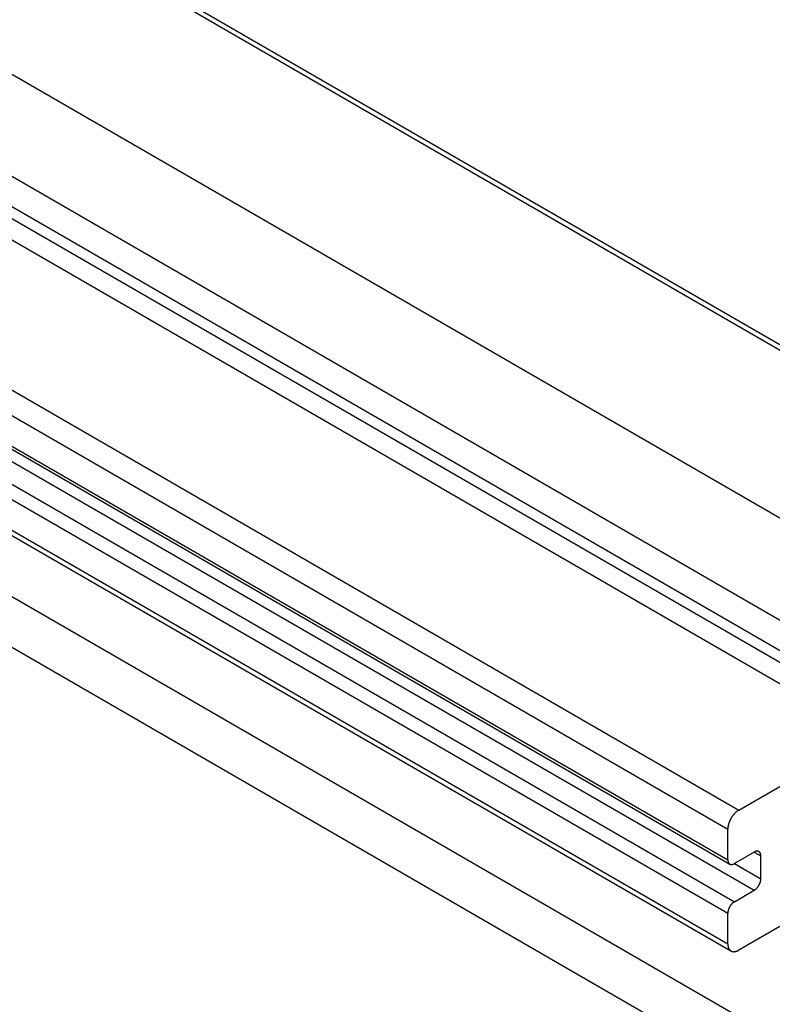
# Model space of a CAD drawing. Extents: x 0 to 9258, y 0 to 1124.
# Drawn here: x 362 to 386, y 669 to 701 of the extents above; entities that cross this region are included whole.
import ezdxf

# ---------------------------------------------------------------- set-up
doc = ezdxf.new("R2010")
doc.units = 0
doc.header["$LTSCALE"] = 3
doc.layers.add('VISIBLE__ISO_', color=7, linetype='CONTINUOUS')
doc.layers.add('VISIBLE_NARROW__ISO_', color=7, linetype='CONTINUOUS')

msp = doc.modelspace()

# ---------------------------------------------------------------- linework, layer by layer
at = {"layer": 'VISIBLE__ISO_'}
for p, q in [((298.595, 741.0402), (398.297, 683.4772)), ((290.0819, 735.7664), (389.7839, 678.2034)), ((284.6185, 731.5292), (384.3206, 673.9662)), ((284.6599, 728.7432), (384.362, 671.1802)), ((296.0469, 720.2152), (393.9812, 663.6728)), ((294.6327, 719.3987), (392.567, 662.8563)), ((384.612, 675.6957), (388.7839, 678.1044)), ((384.2584, 674.1035), (384.2584, 675.0833)), ((385.107, 674.3485), (384.4706, 673.9811)), ((385.3191, 673.4912), (385.3191, 674.226)), ((384.4706, 672.7563), (385.107, 673.1237)), ((384.2584, 671.4091), (384.2584, 672.3889)), ((386.7505, 672.4397), (384.612, 671.205))]:
    msp.add_line(p, q, dxfattribs=at)
for points in [[(384.612, 675.696, 0), (384.608, 675.693, 0), (384.603, 675.691, 0), (384.599, 675.688, 0), (384.595, 675.685, 0), (384.59, 675.682, 0), (384.586, 675.68, 0), (384.582, 675.677, 0), (384.577, 675.674, 0), (384.573, 675.671, 0), (384.569, 675.668, 0), (384.564, 675.665, 0), (384.56, 675.661, 0), (384.556, 675.658, 0), (384.552, 675.655, 0), (384.547, 675.651, 0), (384.543, 675.648, 0), (384.539, 675.645, 0), (384.535, 675.641, 0), (384.53, 675.637, 0), (384.526, 675.634, 0), (384.522, 675.63, 0), (384.518, 675.626, 0), (384.514, 675.623, 0), (384.509, 675.619, 0), (384.505, 675.615, 0), (384.501, 675.611, 0), (384.497, 675.607, 0), (384.493, 675.603, 0), (384.489, 675.599, 0), (384.485, 675.595, 0), (384.481, 675.591, 0), (384.477, 675.587, 0), (384.473, 675.582, 0), (384.469, 675.578, 0), (384.465, 675.574, 0), (384.461, 675.569, 0), (384.457, 675.565, 0), (384.453, 675.56, 0), (384.449, 675.556, 0), (384.445, 675.551, 0), (384.442, 675.547, 0), (384.438, 675.542, 0), (384.434, 675.537, 0), (384.43, 675.533, 0), (384.427, 675.528, 0), (384.423, 675.523, 0), (384.419, 675.518, 0), (384.416, 675.513, 0), (384.412, 675.509, 0), (384.408, 675.504, 0), (384.405, 675.499, 0), (384.401, 675.494, 0), (384.398, 675.489, 0), (384.394, 675.484, 0), (384.391, 675.479, 0), (384.388, 675.474, 0), (384.384, 675.468, 0), (384.381, 675.463, 0), (384.378, 675.458, 0), (384.375, 675.453, 0), (384.371, 675.448, 0), (384.368, 675.442, 0), (384.365, 675.437, 0), (384.362, 675.432, 0), (384.359, 675.426, 0), (384.356, 675.421, 0), (384.353, 675.416, 0), (384.35, 675.41, 0), (384.347, 675.405, 0), (384.344, 675.4, 0), (384.341, 675.394, 0), (384.339, 675.389, 0), (384.336, 675.383, 0), (384.333, 675.378, 0), (384.331, 675.372, 0), (384.328, 675.367, 0), (384.325, 675.361, 0), (384.323, 675.356, 0), (384.32, 675.35, 0), (384.318, 675.345, 0), (384.316, 675.339, 0), (384.313, 675.333, 0), (384.311, 675.328, 0), (384.309, 675.322, 0), (384.307, 675.317, 0), (384.304, 675.311, 0), (384.302, 675.305, 0), (384.3, 675.3, 0), (384.298, 675.294, 0), (384.296, 675.289, 0), (384.294, 675.283, 0), (384.292, 675.277, 0), (384.291, 675.272, 0), (384.289, 675.266, 0), (384.287, 675.261, 0), (384.285, 675.255, 0), (384.284, 675.25, 0), (384.282, 675.244, 0), (384.281, 675.238, 0), (384.279, 675.233, 0), (384.278, 675.227, 0), (384.276, 675.222, 0), (384.275, 675.216, 0), (384.274, 675.211, 0), (384.272, 675.205, 0), (384.271, 675.2, 0), (384.27, 675.194, 0), (384.269, 675.189, 0), (384.268, 675.183, 0), (384.267, 675.178, 0), (384.266, 675.172, 0), (384.265, 675.167, 0), (384.264, 675.162, 0), (384.264, 675.156, 0), (384.263, 675.151, 0), (384.262, 675.145, 0), (384.262, 675.14, 0), (384.261, 675.135, 0), (384.261, 675.13, 0), (384.26, 675.124, 0), (384.26, 675.119, 0), (384.259, 675.114, 0), (384.259, 675.109, 0), (384.259, 675.104, 0), (384.259, 675.098, 0), (384.259, 675.093, 0), (384.258, 675.088, 0), (384.258, 675.083, 0)], [(385.319, 674.226, 0), (385.319, 674.229, 0), (385.319, 674.232, 0), (385.319, 674.235, 0), (385.319, 674.238, 0), (385.319, 674.241, 0), (385.319, 674.244, 0), (385.318, 674.247, 0), (385.318, 674.249, 0), (385.318, 674.252, 0), (385.318, 674.255, 0), (385.317, 674.258, 0), (385.317, 674.261, 0), (385.316, 674.263, 0), (385.316, 674.266, 0), (385.316, 674.269, 0), (385.315, 674.271, 0), (385.315, 674.274, 0), (385.314, 674.277, 0), (385.313, 674.279, 0), (385.313, 674.282, 0), (385.312, 674.284, 0), (385.311, 674.287, 0), (385.311, 674.289, 0), (385.31, 674.292, 0), (385.309, 674.294, 0), (385.308, 674.297, 0), (385.308, 674.299, 0), (385.307, 674.301, 0), (385.306, 674.304, 0), (385.305, 674.306, 0), (385.304, 674.308, 0), (385.303, 674.31, 0), (385.302, 674.313, 0), (385.301, 674.315, 0), (385.3, 674.317, 0), (385.299, 674.319, 0), (385.298, 674.321, 0), (385.296, 674.323, 0), (385.295, 674.325, 0), (385.294, 674.327, 0), (385.293, 674.329, 0), (385.292, 674.331, 0), (385.29, 674.333, 0), (385.289, 674.335, 0), (385.288, 674.336, 0), (385.286, 674.338, 0), (385.285, 674.34, 0), (385.283, 674.341, 0), (385.282, 674.343, 0), (385.28, 674.345, 0), (385.279, 674.346, 0), (385.277, 674.348, 0), (385.276, 674.349, 0), (385.274, 674.351, 0), (385.273, 674.352, 0), (385.271, 674.354, 0), (385.269, 674.355, 0), (385.268, 674.356, 0), (385.266, 674.358, 0), (385.264, 674.359, 0), (385.262, 674.36, 0), (385.261, 674.361, 0), (385.259, 674.362, 0), (385.257, 674.363, 0), (385.255, 674.364, 0), (385.253, 674.365, 0), (385.251, 674.366, 0), (385.249, 674.367, 0), (385.247, 674.368, 0), (385.246, 674.369, 0), (385.244, 674.37, 0), (385.242, 674.371, 0), (385.24, 674.371, 0), (385.237, 674.372, 0), (385.235, 674.373, 0), (385.233, 674.373, 0), (385.231, 674.374, 0), (385.229, 674.374, 0), (385.227, 674.375, 0), (385.225, 674.375, 0), (385.223, 674.376, 0), (385.22, 674.376, 0), (385.218, 674.376, 0), (385.216, 674.377, 0), (385.214, 674.377, 0), (385.212, 674.377, 0), (385.209, 674.377, 0), (385.207, 674.377, 0), (385.205, 674.377, 0), (385.202, 674.377, 0), (385.2, 674.377, 0), (385.198, 674.377, 0), (385.195, 674.377, 0), (385.193, 674.377, 0), (385.191, 674.377, 0), (385.188, 674.377, 0), (385.186, 674.376, 0), (385.183, 674.376, 0), (385.181, 674.376, 0), (385.178, 674.375, 0), (385.176, 674.375, 0), (385.174, 674.375, 0), (385.171, 674.374, 0), (385.169, 674.373, 0), (385.166, 674.373, 0), (385.164, 674.372, 0), (385.161, 674.372, 0), (385.159, 674.371, 0), (385.156, 674.37, 0), (385.153, 674.369, 0), (385.151, 674.369, 0), (385.148, 674.368, 0), (385.146, 674.367, 0), (385.143, 674.366, 0), (385.141, 674.365, 0), (385.138, 674.364, 0), (385.136, 674.363, 0), (385.133, 674.362, 0), (385.13, 674.36, 0), (385.128, 674.359, 0), (385.125, 674.358, 0), (385.123, 674.357, 0), (385.12, 674.356, 0), (385.117, 674.354, 0), (385.115, 674.353, 0), (385.112, 674.351, 0), (385.11, 674.35, 0), (385.107, 674.348, 0)], [(384.258, 674.104, 0), (384.258, 674.101, 0), (384.259, 674.098, 0), (384.259, 674.095, 0), (384.259, 674.092, 0), (384.259, 674.089, 0), (384.259, 674.086, 0), (384.259, 674.083, 0), (384.259, 674.08, 0), (384.26, 674.077, 0), (384.26, 674.074, 0), (384.26, 674.072, 0), (384.261, 674.069, 0), (384.261, 674.066, 0), (384.262, 674.063, 0), (384.262, 674.061, 0), (384.263, 674.058, 0), (384.263, 674.055, 0), (384.264, 674.053, 0), (384.264, 674.05, 0), (384.265, 674.048, 0), (384.265, 674.045, 0), (384.266, 674.043, 0), (384.267, 674.04, 0), (384.268, 674.038, 0), (384.268, 674.035, 0), (384.269, 674.033, 0), (384.27, 674.031, 0), (384.271, 674.028, 0), (384.272, 674.026, 0), (384.273, 674.024, 0), (384.274, 674.021, 0), (384.275, 674.019, 0), (384.276, 674.017, 0), (384.277, 674.015, 0), (384.278, 674.013, 0), (384.279, 674.011, 0), (384.28, 674.009, 0), (384.281, 674.006, 0), (384.282, 674.004, 0), (384.283, 674.003, 0), (384.285, 674.001, 0), (384.286, 673.999, 0), (384.287, 673.997, 0), (384.289, 673.995, 0), (384.29, 673.993, 0), (384.291, 673.991, 0), (384.293, 673.99, 0), (384.294, 673.988, 0), (384.296, 673.986, 0), (384.297, 673.985, 0), (384.299, 673.983, 0), (384.3, 673.982, 0), (384.302, 673.98, 0), (384.303, 673.979, 0), (384.305, 673.977, 0), (384.307, 673.976, 0), (384.308, 673.975, 0), (384.31, 673.973, 0), (384.312, 673.972, 0), (384.313, 673.971, 0), (384.315, 673.97, 0), (384.317, 673.968, 0), (384.319, 673.967, 0), (384.321, 673.966, 0), (384.322, 673.965, 0), (384.324, 673.964, 0), (384.326, 673.963, 0), (384.328, 673.962, 0), (384.33, 673.961, 0), (384.332, 673.961, 0), (384.334, 673.96, 0), (384.336, 673.959, 0), (384.338, 673.958, 0), (384.34, 673.958, 0), (384.342, 673.957, 0), (384.344, 673.956, 0), (384.346, 673.956, 0), (384.348, 673.955, 0), (384.351, 673.955, 0), (384.353, 673.954, 0), (384.355, 673.954, 0), (384.357, 673.954, 0), (384.359, 673.953, 0), (384.362, 673.953, 0), (384.364, 673.953, 0), (384.366, 673.953, 0), (384.368, 673.952, 0), (384.371, 673.952, 0), (384.373, 673.952, 0), (384.375, 673.952, 0), (384.378, 673.952, 0), (384.38, 673.952, 0), (384.382, 673.952, 0), (384.385, 673.952, 0), (384.387, 673.953, 0), (384.389, 673.953, 0), (384.392, 673.953, 0), (384.394, 673.953, 0), (384.397, 673.954, 0), (384.399, 673.954, 0), (384.402, 673.955, 0), (384.404, 673.955, 0), (384.407, 673.956, 0), (384.409, 673.956, 0), (384.411, 673.957, 0), (384.414, 673.957, 0), (384.417, 673.958, 0), (384.419, 673.959, 0), (384.422, 673.959, 0), (384.424, 673.96, 0), (384.427, 673.961, 0), (384.429, 673.962, 0), (384.432, 673.963, 0), (384.434, 673.964, 0), (384.437, 673.965, 0), (384.439, 673.966, 0), (384.442, 673.967, 0), (384.445, 673.968, 0), (384.447, 673.969, 0), (384.45, 673.97, 0), (384.452, 673.971, 0), (384.455, 673.973, 0), (384.458, 673.974, 0), (384.46, 673.975, 0), (384.463, 673.977, 0), (384.465, 673.978, 0), (384.468, 673.98, 0), (384.471, 673.981, 0)], [(385.107, 673.124, 0), (385.11, 673.125, 0), (385.112, 673.127, 0), (385.115, 673.128, 0), (385.117, 673.13, 0), (385.12, 673.132, 0), (385.123, 673.133, 0), (385.125, 673.135, 0), (385.128, 673.137, 0), (385.13, 673.139, 0), (385.133, 673.141, 0), (385.136, 673.142, 0), (385.138, 673.144, 0), (385.141, 673.146, 0), (385.143, 673.148, 0), (385.146, 673.15, 0), (385.148, 673.152, 0), (385.151, 673.154, 0), (385.153, 673.157, 0), (385.156, 673.159, 0), (385.159, 673.161, 0), (385.161, 673.163, 0), (385.164, 673.165, 0), (385.166, 673.168, 0), (385.169, 673.17, 0), (385.171, 673.172, 0), (385.174, 673.175, 0), (385.176, 673.177, 0), (385.178, 673.179, 0), (385.181, 673.182, 0), (385.183, 673.184, 0), (385.186, 673.187, 0), (385.188, 673.189, 0), (385.191, 673.192, 0), (385.193, 673.194, 0), (385.195, 673.197, 0), (385.198, 673.2, 0), (385.2, 673.202, 0), (385.202, 673.205, 0), (385.205, 673.208, 0), (385.207, 673.21, 0), (385.209, 673.213, 0), (385.212, 673.216, 0), (385.214, 673.219, 0), (385.216, 673.222, 0), (385.218, 673.224, 0), (385.22, 673.227, 0), (385.223, 673.23, 0), (385.225, 673.233, 0), (385.227, 673.236, 0), (385.229, 673.239, 0), (385.231, 673.242, 0), (385.233, 673.245, 0), (385.235, 673.248, 0), (385.237, 673.251, 0), (385.24, 673.254, 0), (385.242, 673.257, 0), (385.244, 673.26, 0), (385.246, 673.263, 0), (385.247, 673.266, 0), (385.249, 673.269, 0), (385.251, 673.273, 0), (385.253, 673.276, 0), (385.255, 673.279, 0), (385.257, 673.282, 0), (385.259, 673.285, 0), (385.261, 673.288, 0), (385.262, 673.292, 0), (385.264, 673.295, 0), (385.266, 673.298, 0), (385.268, 673.301, 0), (385.269, 673.305, 0), (385.271, 673.308, 0), (385.273, 673.311, 0), (385.274, 673.315, 0), (385.276, 673.318, 0), (385.277, 673.321, 0), (385.279, 673.324, 0), (385.28, 673.328, 0), (385.282, 673.331, 0), (385.283, 673.334, 0), (385.285, 673.338, 0), (385.286, 673.341, 0), (385.288, 673.344, 0), (385.289, 673.348, 0), (385.29, 673.351, 0), (385.292, 673.355, 0), (385.293, 673.358, 0), (385.294, 673.361, 0), (385.295, 673.365, 0), (385.296, 673.368, 0), (385.298, 673.371, 0), (385.299, 673.375, 0), (385.3, 673.378, 0), (385.301, 673.381, 0), (385.302, 673.385, 0), (385.303, 673.388, 0), (385.304, 673.391, 0), (385.305, 673.395, 0), (385.306, 673.398, 0), (385.307, 673.401, 0), (385.308, 673.405, 0), (385.308, 673.408, 0), (385.309, 673.411, 0), (385.31, 673.415, 0), (385.311, 673.418, 0), (385.311, 673.421, 0), (385.312, 673.425, 0), (385.313, 673.428, 0), (385.313, 673.431, 0), (385.314, 673.435, 0), (385.315, 673.438, 0), (385.315, 673.441, 0), (385.316, 673.444, 0), (385.316, 673.447, 0), (385.316, 673.451, 0), (385.317, 673.454, 0), (385.317, 673.457, 0), (385.318, 673.46, 0), (385.318, 673.463, 0), (385.318, 673.467, 0), (385.318, 673.47, 0), (385.319, 673.473, 0), (385.319, 673.476, 0), (385.319, 673.479, 0), (385.319, 673.482, 0), (385.319, 673.485, 0), (385.319, 673.488, 0), (385.319, 673.491, 0)], [(384.471, 672.756, 0), (384.468, 672.755, 0), (384.465, 672.753, 0), (384.463, 672.752, 0), (384.46, 672.75, 0), (384.458, 672.748, 0), (384.455, 672.747, 0), (384.452, 672.745, 0), (384.45, 672.743, 0), (384.447, 672.741, 0), (384.445, 672.739, 0), (384.442, 672.738, 0), (384.439, 672.736, 0), (384.437, 672.734, 0), (384.434, 672.732, 0), (384.432, 672.73, 0), (384.429, 672.728, 0), (384.427, 672.726, 0), (384.424, 672.724, 0), (384.422, 672.721, 0), (384.419, 672.719, 0), (384.417, 672.717, 0), (384.414, 672.715, 0), (384.411, 672.713, 0), (384.409, 672.71, 0), (384.407, 672.708, 0), (384.404, 672.706, 0), (384.402, 672.703, 0), (384.399, 672.701, 0), (384.397, 672.698, 0), (384.394, 672.696, 0), (384.392, 672.693, 0), (384.389, 672.691, 0), (384.387, 672.688, 0), (384.385, 672.686, 0), (384.382, 672.683, 0), (384.38, 672.68, 0), (384.378, 672.678, 0), (384.375, 672.675, 0), (384.373, 672.672, 0), (384.371, 672.67, 0), (384.368, 672.667, 0), (384.366, 672.664, 0), (384.364, 672.661, 0), (384.362, 672.658, 0), (384.359, 672.656, 0), (384.357, 672.653, 0), (384.355, 672.65, 0), (384.353, 672.647, 0), (384.351, 672.644, 0), (384.348, 672.641, 0), (384.346, 672.638, 0), (384.344, 672.635, 0), (384.342, 672.632, 0), (384.34, 672.629, 0), (384.338, 672.626, 0), (384.336, 672.623, 0), (384.334, 672.62, 0), (384.332, 672.617, 0), (384.33, 672.614, 0), (384.328, 672.611, 0), (384.326, 672.607, 0), (384.324, 672.604, 0), (384.322, 672.601, 0), (384.321, 672.598, 0), (384.319, 672.595, 0), (384.317, 672.592, 0), (384.315, 672.588, 0), (384.313, 672.585, 0), (384.312, 672.582, 0), (384.31, 672.579, 0), (384.308, 672.575, 0), (384.307, 672.572, 0), (384.305, 672.569, 0), (384.303, 672.566, 0), (384.302, 672.562, 0), (384.3, 672.559, 0), (384.299, 672.556, 0), (384.297, 672.552, 0), (384.296, 672.549, 0), (384.294, 672.546, 0), (384.293, 672.542, 0), (384.291, 672.539, 0), (384.29, 672.536, 0), (384.289, 672.532, 0), (384.287, 672.529, 0), (384.286, 672.526, 0), (384.285, 672.522, 0), (384.283, 672.519, 0), (384.282, 672.515, 0), (384.281, 672.512, 0), (384.28, 672.509, 0), (384.279, 672.505, 0), (384.278, 672.502, 0), (384.277, 672.499, 0), (384.276, 672.495, 0), (384.275, 672.492, 0), (384.274, 672.489, 0), (384.273, 672.485, 0), (384.272, 672.482, 0), (384.271, 672.479, 0), (384.27, 672.475, 0), (384.269, 672.472, 0), (384.268, 672.469, 0), (384.268, 672.465, 0), (384.267, 672.462, 0), (384.266, 672.459, 0), (384.265, 672.455, 0), (384.265, 672.452, 0), (384.264, 672.449, 0), (384.264, 672.446, 0), (384.263, 672.442, 0), (384.263, 672.439, 0), (384.262, 672.436, 0), (384.262, 672.433, 0), (384.261, 672.429, 0), (384.261, 672.426, 0), (384.26, 672.423, 0), (384.26, 672.42, 0), (384.26, 672.417, 0), (384.259, 672.413, 0), (384.259, 672.41, 0), (384.259, 672.407, 0), (384.259, 672.404, 0), (384.259, 672.401, 0), (384.259, 672.398, 0), (384.259, 672.395, 0), (384.258, 672.392, 0), (384.258, 672.389, 0)], [(384.258, 671.409, 0), (384.258, 671.404, 0), (384.259, 671.399, 0), (384.259, 671.394, 0), (384.259, 671.389, 0), (384.259, 671.384, 0), (384.259, 671.38, 0), (384.26, 671.375, 0), (384.26, 671.37, 0), (384.261, 671.365, 0), (384.261, 671.361, 0), (384.262, 671.356, 0), (384.262, 671.351, 0), (384.263, 671.347, 0), (384.264, 671.342, 0), (384.264, 671.338, 0), (384.265, 671.333, 0), (384.266, 671.329, 0), (384.267, 671.325, 0), (384.268, 671.32, 0), (384.269, 671.316, 0), (384.27, 671.312, 0), (384.271, 671.308, 0), (384.272, 671.303, 0), (384.274, 671.299, 0), (384.275, 671.295, 0), (384.276, 671.291, 0), (384.278, 671.287, 0), (384.279, 671.283, 0), (384.281, 671.28, 0), (384.282, 671.276, 0), (384.284, 671.272, 0), (384.285, 671.268, 0), (384.287, 671.265, 0), (384.289, 671.261, 0), (384.291, 671.258, 0), (384.292, 671.254, 0), (384.294, 671.251, 0), (384.296, 671.247, 0), (384.298, 671.244, 0), (384.3, 671.241, 0), (384.302, 671.238, 0), (384.304, 671.234, 0), (384.307, 671.231, 0), (384.309, 671.228, 0), (384.311, 671.225, 0), (384.313, 671.222, 0), (384.316, 671.219, 0), (384.318, 671.217, 0), (384.32, 671.214, 0), (384.323, 671.211, 0), (384.325, 671.209, 0), (384.328, 671.206, 0), (384.331, 671.204, 0), (384.333, 671.201, 0), (384.336, 671.199, 0), (384.339, 671.196, 0), (384.341, 671.194, 0), (384.344, 671.192, 0), (384.347, 671.19, 0), (384.35, 671.188, 0), (384.353, 671.186, 0), (384.356, 671.184, 0), (384.359, 671.182, 0), (384.362, 671.18, 0), (384.365, 671.178, 0), (384.368, 671.177, 0), (384.371, 671.175, 0), (384.375, 671.174, 0), (384.378, 671.172, 0), (384.381, 671.171, 0), (384.384, 671.169, 0), (384.388, 671.168, 0), (384.391, 671.167, 0), (384.394, 671.166, 0), (384.398, 671.165, 0), (384.401, 671.164, 0), (384.405, 671.163, 0), (384.408, 671.162, 0), (384.412, 671.161, 0), (384.416, 671.16, 0), (384.419, 671.16, 0), (384.423, 671.159, 0), (384.427, 671.159, 0), (384.43, 671.158, 0), (384.434, 671.158, 0), (384.438, 671.157, 0), (384.442, 671.157, 0), (384.445, 671.157, 0), (384.449, 671.157, 0), (384.453, 671.157, 0), (384.457, 671.157, 0), (384.461, 671.157, 0), (384.465, 671.157, 0), (384.469, 671.157, 0), (384.473, 671.158, 0), (384.477, 671.158, 0), (384.481, 671.158, 0), (384.485, 671.159, 0), (384.489, 671.159, 0), (384.493, 671.16, 0), (384.497, 671.161, 0), (384.501, 671.162, 0), (384.505, 671.162, 0), (384.509, 671.163, 0), (384.514, 671.164, 0), (384.518, 671.165, 0), (384.522, 671.166, 0), (384.526, 671.168, 0), (384.53, 671.169, 0), (384.535, 671.17, 0), (384.539, 671.172, 0), (384.543, 671.173, 0), (384.547, 671.175, 0), (384.552, 671.176, 0), (384.556, 671.178, 0), (384.56, 671.179, 0), (384.564, 671.181, 0), (384.569, 671.183, 0), (384.573, 671.185, 0), (384.577, 671.187, 0), (384.582, 671.189, 0), (384.586, 671.191, 0), (384.59, 671.193, 0), (384.595, 671.195, 0), (384.599, 671.198, 0), (384.603, 671.2, 0), (384.608, 671.202, 0), (384.612, 671.205, 0)]]:
    msp.add_polyline3d(points, dxfattribs=at)
at = {"layer": 'VISIBLE_NARROW__ISO_'}
for p, q in [((298.345, 741.0154), (398.047, 683.4524)), ((293.6781, 738.321), (393.3801, 680.758)), ((289.0819, 735.6674), (388.7839, 678.1044)), ((292.2639, 735.8715), (391.9659, 678.3085)), ((292.2639, 734.8917), (391.9659, 677.3287)), ((284.9099, 733.2587), (384.612, 675.6957)), ((284.5564, 732.6463), (384.2584, 675.0833)), ((284.5564, 731.6665), (384.2584, 674.1035)), ((285.4049, 730.6867), (385.107, 673.1237)), ((284.7685, 730.3193), (384.4706, 672.7563)), ((284.5564, 729.9519), (384.2584, 672.3889)), ((284.5564, 728.9721), (384.2584, 671.4091)), ((385.107, 674.3485), (385.3191, 674.226)), ((384.4706, 673.9811), (385.3191, 673.4912))]:
    msp.add_line(p, q, dxfattribs=at)

doc.saveas('drawing.dxf')
